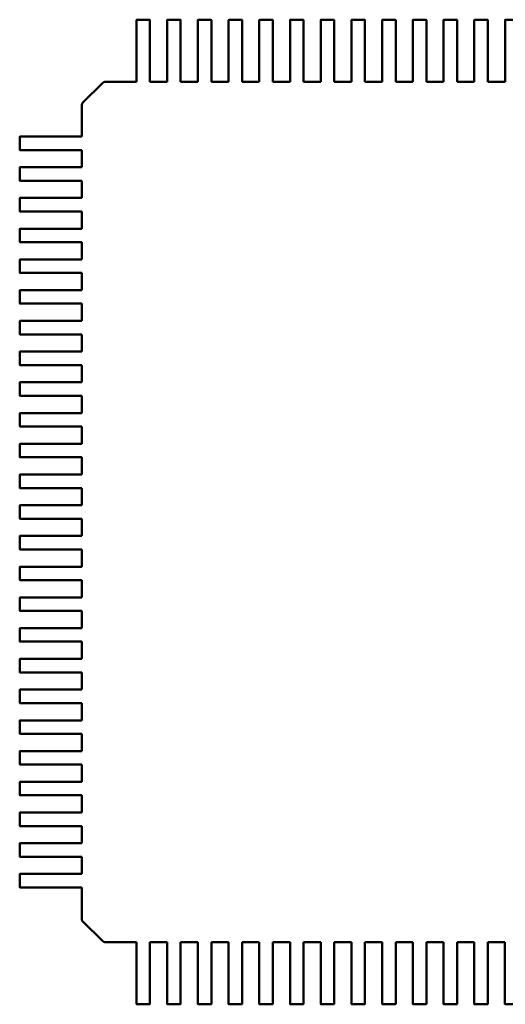
# Model space of a CAD drawing. Units: inches. Extents: x 3 to 140, y 2 to 109.
# Drawn here: x 34 to 34, y 45 to 45 of the extents above; entities that cross this region are included whole.
import ezdxf

# ---------------------------------------------------------------- set-up
doc = ezdxf.new("R2010")
doc.units = ezdxf.units.IN
doc.header["$LTSCALE"] = 6.5
doc.header["$MEASUREMENT"] = 0
doc.layers.add('Visible (ANSI)', color=7, linetype='Continuous', lineweight=50)

msp = doc.modelspace()

# ---------------------------------------------------------------- linework, layer by layer
at = {"layer": 'Visible (ANSI)'}
for p, q in [((34.0527, 45.45521), (34.0527, 45.47754)), ((34.05289, 45.47774), (34.06116, 45.47774)), ((34.06136, 45.47754), (34.06136, 45.45521)), ((34.07238, 45.45521), (34.07238, 45.47754)), ((34.07258, 45.47774), (34.08085, 45.47774)), ((34.08104, 45.47754), (34.08104, 45.45521)), ((34.09207, 45.45521), (34.09207, 45.47754)), ((34.09226, 45.47774), (34.10053, 45.47774)), ((34.10073, 45.47754), (34.10073, 45.45521)), ((34.11175, 45.45521), (34.11175, 45.47754)), ((34.11195, 45.47774), (34.12022, 45.47774)), ((34.12041, 45.47754), (34.12041, 45.45521)), ((34.13144, 45.45521), (34.13144, 45.47754)), ((34.13163, 45.47774), (34.1399, 45.47774)), ((34.1401, 45.47754), (34.1401, 45.45521)), ((34.15112, 45.45521), (34.15112, 45.47754)), ((34.15132, 45.47774), (34.15959, 45.47774)), ((34.15978, 45.47754), (34.15978, 45.45521)), ((34.17081, 45.45521), (34.17081, 45.47754)), ((34.171, 45.47774), (34.17927, 45.47774)), ((34.17947, 45.47754), (34.17947, 45.45521)), ((34.19049, 45.45521), (34.19049, 45.47754)), ((34.19069, 45.47774), (34.19896, 45.47774)), ((34.19915, 45.47754), (34.19915, 45.45521)), ((34.21018, 45.45521), (34.21018, 45.47754)), ((34.21037, 45.47774), (34.21864, 45.47774)), ((34.21884, 45.47754), (34.21884, 45.45521)), ((34.22986, 45.45521), (34.22986, 45.47754)), ((34.23006, 45.47774), (34.23833, 45.47774)), ((34.23852, 45.47754), (34.23852, 45.45521)), ((34.24955, 45.45521), (34.24955, 45.47754)), ((34.24974, 45.47774), (34.25801, 45.47774)), ((34.25821, 45.47754), (34.25821, 45.45521)), ((34.26923, 45.45521), (34.26923, 45.47754)), ((34.26943, 45.47774), (34.2777, 45.47774)), ((34.27789, 45.47754), (34.27789, 45.45521)), ((34.28892, 45.45521), (34.28892, 45.47754)), ((34.28911, 45.47774), (34.29738, 45.47774)), ((34.0527, 45.45294), (34.0527, 45.45521)), ((34.0527, 45.45267), (34.0527, 45.45294)), ((34.06136, 45.45521), (34.06136, 45.45294)), ((34.06136, 45.45294), (34.06136, 45.45267)), ((34.07238, 45.45294), (34.07238, 45.45521)), ((34.07238, 45.45267), (34.07238, 45.45294)), ((34.08104, 45.45521), (34.08104, 45.45294)), ((34.08104, 45.45294), (34.08104, 45.45267)), ((34.09207, 45.45294), (34.09207, 45.45521)), ((34.09207, 45.45267), (34.09207, 45.45294)), ((34.10073, 45.45521), (34.10073, 45.45294)), ((34.10073, 45.45294), (34.10073, 45.45267)), ((34.11175, 45.45294), (34.11175, 45.45521)), ((34.11175, 45.45267), (34.11175, 45.45294)), ((34.12041, 45.45521), (34.12041, 45.45294)), ((34.12041, 45.45294), (34.12041, 45.45267)), ((34.13144, 45.45294), (34.13144, 45.45521)), ((34.13144, 45.45267), (34.13144, 45.45294)), ((34.1401, 45.45521), (34.1401, 45.45294)), ((34.1401, 45.45294), (34.1401, 45.45267)), ((34.15112, 45.45294), (34.15112, 45.45521)), ((34.15112, 45.45267), (34.15112, 45.45294)), ((34.15978, 45.45521), (34.15978, 45.45294)), ((34.15978, 45.45294), (34.15978, 45.45267)), ((34.17081, 45.45294), (34.17081, 45.45521)), ((34.17081, 45.45267), (34.17081, 45.45294)), ((34.17947, 45.45521), (34.17947, 45.45294)), ((34.17947, 45.45294), (34.17947, 45.45267)), ((34.19049, 45.45294), (34.19049, 45.45521)), ((34.19049, 45.45267), (34.19049, 45.45294)), ((34.19915, 45.45521), (34.19915, 45.45294)), ((34.19915, 45.45294), (34.19915, 45.45267)), ((34.21018, 45.45294), (34.21018, 45.45521)), ((34.21018, 45.45267), (34.21018, 45.45294)), ((34.21884, 45.45521), (34.21884, 45.45294)), ((34.21884, 45.45294), (34.21884, 45.45267)), ((34.22986, 45.45294), (34.22986, 45.45521)), ((34.22986, 45.45267), (34.22986, 45.45294)), ((34.23852, 45.45521), (34.23852, 45.45294)), ((34.23852, 45.45294), (34.23852, 45.45267)), ((34.24955, 45.45294), (34.24955, 45.45521)), ((34.24955, 45.45267), (34.24955, 45.45294)), ((34.25821, 45.45521), (34.25821, 45.45294)), ((34.25821, 45.45294), (34.25821, 45.45267)), ((34.26923, 45.45294), (34.26923, 45.45521)), ((34.26923, 45.45267), (34.26923, 45.45294)), ((34.27789, 45.45521), (34.27789, 45.45294)), ((34.27789, 45.45294), (34.27789, 45.45267)), ((34.28892, 45.45294), (34.28892, 45.45521)), ((34.28892, 45.45267), (34.28892, 45.45294)), ((34.0527, 45.4437), (34.0527, 45.45267)), ((34.06136, 45.45267), (34.06136, 45.4437)), ((34.07238, 45.4437), (34.07238, 45.45267)), ((34.08104, 45.45267), (34.08104, 45.4437)), ((34.09207, 45.4437), (34.09207, 45.45267)), ((34.10073, 45.45267), (34.10073, 45.4437)), ((34.11175, 45.4437), (34.11175, 45.45267)), ((34.12041, 45.45267), (34.12041, 45.4437)), ((34.13144, 45.4437), (34.13144, 45.45267)), ((34.1401, 45.45267), (34.1401, 45.4437)), ((34.15112, 45.4437), (34.15112, 45.45267)), ((34.15978, 45.45267), (34.15978, 45.4437)), ((34.17081, 45.4437), (34.17081, 45.45267)), ((34.17947, 45.45267), (34.17947, 45.4437)), ((34.19049, 45.4437), (34.19049, 45.45267)), ((34.19915, 45.45267), (34.19915, 45.4437)), ((34.21018, 45.4437), (34.21018, 45.45267)), ((34.21884, 45.45267), (34.21884, 45.4437)), ((34.22986, 45.4437), (34.22986, 45.45267)), ((34.23852, 45.45267), (34.23852, 45.4437)), ((34.24955, 45.4437), (34.24955, 45.45267)), ((34.25821, 45.45267), (34.25821, 45.4437)), ((34.26923, 45.4437), (34.26923, 45.45267)), ((34.27789, 45.45267), (34.27789, 45.4437)), ((34.28892, 45.4437), (34.28892, 45.45267)), ((34.0527, 45.43795), (34.0527, 45.4437)), ((34.06136, 45.4437), (34.06136, 45.43795)), ((34.07238, 45.43795), (34.07238, 45.4437)), ((34.08104, 45.4437), (34.08104, 45.43795)), ((34.09207, 45.43795), (34.09207, 45.4437)), ((34.10073, 45.4437), (34.10073, 45.43795)), ((34.11175, 45.43795), (34.11175, 45.4437)), ((34.12041, 45.4437), (34.12041, 45.43795)), ((34.13144, 45.43795), (34.13144, 45.4437)), ((34.1401, 45.4437), (34.1401, 45.43795)), ((34.15112, 45.43795), (34.15112, 45.4437)), ((34.15978, 45.4437), (34.15978, 45.43795)), ((34.17081, 45.43795), (34.17081, 45.4437)), ((34.17947, 45.4437), (34.17947, 45.43795)), ((34.19049, 45.43795), (34.19049, 45.4437)), ((34.19915, 45.4437), (34.19915, 45.43795)), ((34.21018, 45.43795), (34.21018, 45.4437)), ((34.21884, 45.4437), (34.21884, 45.43795)), ((34.22986, 45.43795), (34.22986, 45.4437)), ((34.23852, 45.4437), (34.23852, 45.43795)), ((34.24955, 45.43795), (34.24955, 45.4437)), ((34.25821, 45.4437), (34.25821, 45.43795)), ((34.26923, 45.43795), (34.26923, 45.4437)), ((34.27789, 45.4437), (34.27789, 45.43795)), ((34.28892, 45.43795), (34.28892, 45.4437)), ((34.01823, 45.42455), (34.03106, 45.43737)), ((34.03245, 45.43795), (34.03251, 45.43795)), ((34.03251, 45.43795), (34.0527, 45.43795)), ((34.06136, 45.43795), (34.07238, 45.43795)), ((34.08104, 45.43795), (34.09207, 45.43795)), ((34.10073, 45.43795), (34.11175, 45.43795)), ((34.12041, 45.43795), (34.13144, 45.43795)), ((34.1401, 45.43795), (34.15112, 45.43795)), ((34.15978, 45.43795), (34.17081, 45.43795)), ((34.17947, 45.43795), (34.19049, 45.43795)), ((34.19915, 45.43795), (34.21018, 45.43795)), ((34.21884, 45.43795), (34.22986, 45.43795)), ((34.23852, 45.43795), (34.24955, 45.43795)), ((34.25821, 45.43795), (34.26923, 45.43795)), ((34.27789, 45.43795), (34.28892, 45.43795)), ((34.01766, 45.42314), (34.01766, 45.42316)), ((34.01766, 45.40291), (34.01766, 45.42314)), ((33.97787, 45.39444), (33.97787, 45.40271)), ((33.97806, 45.40291), (34.00039, 45.40291)), ((34.00039, 45.40291), (34.00266, 45.40291)), ((34.00266, 45.40291), (34.00293, 45.40291)), ((34.00293, 45.40291), (34.0119, 45.40291)), ((34.0119, 45.40291), (34.01766, 45.40291)), ((34.00039, 45.39425), (33.97806, 45.39425)), ((34.00266, 45.39425), (34.00039, 45.39425)), ((34.00293, 45.39425), (34.00266, 45.39425)), ((34.0119, 45.39425), (34.00293, 45.39425)), ((34.01766, 45.39425), (34.0119, 45.39425)), ((34.01766, 45.38322), (34.01766, 45.39425)), ((33.97787, 45.37476), (33.97787, 45.38303)), ((33.97806, 45.38322), (34.00039, 45.38322)), ((34.00039, 45.38322), (34.00266, 45.38322)), ((34.00266, 45.38322), (34.00293, 45.38322)), ((34.00293, 45.38322), (34.0119, 45.38322)), ((34.0119, 45.38322), (34.01766, 45.38322)), ((34.00039, 45.37456), (33.97806, 45.37456)), ((34.00266, 45.37456), (34.00039, 45.37456)), ((34.00293, 45.37456), (34.00266, 45.37456)), ((34.0119, 45.37456), (34.00293, 45.37456)), ((34.01766, 45.37456), (34.0119, 45.37456)), ((34.01766, 45.36354), (34.01766, 45.37456)), ((33.97787, 45.35507), (33.97787, 45.36334)), ((33.97806, 45.36354), (34.00039, 45.36354)), ((34.00039, 45.36354), (34.00266, 45.36354)), ((34.00266, 45.36354), (34.00293, 45.36354)), ((34.00293, 45.36354), (34.0119, 45.36354)), ((34.0119, 45.36354), (34.01766, 45.36354)), ((34.00039, 45.35488), (33.97806, 45.35488)), ((34.00266, 45.35488), (34.00039, 45.35488)), ((34.00293, 45.35488), (34.00266, 45.35488)), ((34.0119, 45.35488), (34.00293, 45.35488)), ((34.01766, 45.35488), (34.0119, 45.35488)), ((34.01766, 45.34385), (34.01766, 45.35488)), ((33.97787, 45.33539), (33.97787, 45.34366)), ((33.97806, 45.34385), (34.00039, 45.34385)), ((34.00039, 45.34385), (34.00266, 45.34385)), ((34.00266, 45.34385), (34.00293, 45.34385)), ((34.00293, 45.34385), (34.0119, 45.34385)), ((34.0119, 45.34385), (34.01766, 45.34385)), ((34.00039, 45.33519), (33.97806, 45.33519)), ((34.00266, 45.33519), (34.00039, 45.33519)), ((34.00293, 45.33519), (34.00266, 45.33519)), ((34.0119, 45.33519), (34.00293, 45.33519)), ((34.01766, 45.33519), (34.0119, 45.33519)), ((34.01766, 45.32417), (34.01766, 45.33519)), ((33.97787, 45.3157), (33.97787, 45.32397)), ((33.97806, 45.32417), (34.00039, 45.32417)), ((34.00039, 45.32417), (34.00266, 45.32417)), ((34.00266, 45.32417), (34.00293, 45.32417)), ((34.00293, 45.32417), (34.0119, 45.32417)), ((34.0119, 45.32417), (34.01766, 45.32417)), ((34.00039, 45.31551), (33.97806, 45.31551)), ((34.00266, 45.31551), (34.00039, 45.31551)), ((34.00293, 45.31551), (34.00266, 45.31551)), ((34.0119, 45.31551), (34.00293, 45.31551)), ((34.01766, 45.31551), (34.0119, 45.31551)), ((34.01766, 45.30448), (34.01766, 45.31551)), ((33.97787, 45.29602), (33.97787, 45.30429)), ((33.97806, 45.30448), (34.00039, 45.30448)), ((34.00039, 45.30448), (34.00266, 45.30448)), ((34.00266, 45.30448), (34.00293, 45.30448)), ((34.00293, 45.30448), (34.0119, 45.30448)), ((34.0119, 45.30448), (34.01766, 45.30448)), ((34.00039, 45.29582), (33.97806, 45.29582)), ((34.00266, 45.29582), (34.00039, 45.29582)), ((34.00293, 45.29582), (34.00266, 45.29582)), ((34.0119, 45.29582), (34.00293, 45.29582)), ((34.01766, 45.29582), (34.0119, 45.29582)), ((34.01766, 45.2848), (34.01766, 45.29582)), ((33.97787, 45.27633), (33.97787, 45.2846)), ((33.97806, 45.2848), (34.00039, 45.2848)), ((34.00039, 45.2848), (34.00266, 45.2848)), ((34.00266, 45.2848), (34.00293, 45.2848)), ((34.00293, 45.2848), (34.0119, 45.2848)), ((34.0119, 45.2848), (34.01766, 45.2848)), ((34.00039, 45.27614), (33.97806, 45.27614)), ((34.00266, 45.27614), (34.00039, 45.27614)), ((34.00293, 45.27614), (34.00266, 45.27614)), ((34.0119, 45.27614), (34.00293, 45.27614)), ((34.01766, 45.27614), (34.0119, 45.27614)), ((34.01766, 45.26511), (34.01766, 45.27614)), ((33.97787, 45.25665), (33.97787, 45.26492)), ((33.97806, 45.26511), (34.00039, 45.26511)), ((34.00039, 45.26511), (34.00266, 45.26511)), ((34.00266, 45.26511), (34.00293, 45.26511)), ((34.00293, 45.26511), (34.0119, 45.26511)), ((34.0119, 45.26511), (34.01766, 45.26511)), ((34.00039, 45.25645), (33.97806, 45.25645)), ((34.00266, 45.25645), (34.00039, 45.25645)), ((34.00293, 45.25645), (34.00266, 45.25645)), ((34.0119, 45.25645), (34.00293, 45.25645)), ((34.01766, 45.25645), (34.0119, 45.25645)), ((34.01766, 45.24543), (34.01766, 45.25645)), ((33.97787, 45.23696), (33.97787, 45.24523)), ((33.97806, 45.24543), (34.00039, 45.24543)), ((34.00039, 45.24543), (34.00266, 45.24543)), ((34.00266, 45.24543), (34.00293, 45.24543)), ((34.00293, 45.24543), (34.0119, 45.24543)), ((34.0119, 45.24543), (34.01766, 45.24543)), ((34.00039, 45.23677), (33.97806, 45.23677)), ((34.00266, 45.23677), (34.00039, 45.23677)), ((34.00293, 45.23677), (34.00266, 45.23677)), ((34.0119, 45.23677), (34.00293, 45.23677)), ((34.01766, 45.23677), (34.0119, 45.23677)), ((34.01766, 45.22574), (34.01766, 45.23677)), ((33.97787, 45.21728), (33.97787, 45.22555)), ((33.97806, 45.22574), (34.00039, 45.22574)), ((34.00039, 45.22574), (34.00266, 45.22574)), ((34.00266, 45.22574), (34.00293, 45.22574)), ((34.00293, 45.22574), (34.0119, 45.22574)), ((34.0119, 45.22574), (34.01766, 45.22574)), ((34.00039, 45.21708), (33.97806, 45.21708)), ((34.00266, 45.21708), (34.00039, 45.21708)), ((34.00293, 45.21708), (34.00266, 45.21708)), ((34.0119, 45.21708), (34.00293, 45.21708)), ((34.01766, 45.21708), (34.0119, 45.21708)), ((34.01766, 45.20606), (34.01766, 45.21708)), ((33.97786, 45.19759), (33.97786, 45.20586)), ((33.97806, 45.20606), (34.00039, 45.20606)), ((34.00039, 45.20606), (34.00266, 45.20606)), ((34.00266, 45.20606), (34.00293, 45.20606)), ((34.00293, 45.20606), (34.0119, 45.20606)), ((34.0119, 45.20606), (34.01766, 45.20606)), ((34.00039, 45.1974), (33.97806, 45.1974)), ((34.00266, 45.1974), (34.00039, 45.1974)), ((34.00293, 45.1974), (34.00266, 45.1974)), ((34.0119, 45.1974), (34.00293, 45.1974)), ((34.01766, 45.1974), (34.0119, 45.1974)), ((34.01766, 45.18637), (34.01766, 45.1974)), ((33.97786, 45.17791), (33.97786, 45.18618)), ((33.97806, 45.18637), (34.00039, 45.18637)), ((34.00039, 45.18637), (34.00266, 45.18637)), ((34.00266, 45.18637), (34.00293, 45.18637)), ((34.00293, 45.18637), (34.0119, 45.18637)), ((34.0119, 45.18637), (34.01766, 45.18637)), ((34.00039, 45.17771), (33.97806, 45.17771)), ((34.00266, 45.17771), (34.00039, 45.17771)), ((34.00293, 45.17771), (34.00266, 45.17771)), ((34.0119, 45.17771), (34.00293, 45.17771)), ((34.01766, 45.17771), (34.0119, 45.17771)), ((34.01766, 45.16669), (34.01766, 45.17771)), ((33.97786, 45.15822), (33.97786, 45.16649)), ((33.97806, 45.16669), (34.00039, 45.16669)), ((34.00039, 45.16669), (34.00266, 45.16669)), ((34.00266, 45.16669), (34.00293, 45.16669)), ((34.00293, 45.16669), (34.0119, 45.16669)), ((34.0119, 45.16669), (34.01766, 45.16669)), ((34.00039, 45.15803), (33.97806, 45.15803)), ((34.00266, 45.15803), (34.00039, 45.15803)), ((34.00293, 45.15803), (34.00266, 45.15803)), ((34.0119, 45.15803), (34.00293, 45.15803)), ((34.01766, 45.15803), (34.0119, 45.15803)), ((34.01766, 45.147), (34.01766, 45.15803)), ((33.97786, 45.13854), (33.97786, 45.14681)), ((33.97806, 45.147), (34.00039, 45.147)), ((34.00039, 45.147), (34.00266, 45.147)), ((34.00266, 45.147), (34.00293, 45.147)), ((34.00293, 45.147), (34.0119, 45.147)), ((34.0119, 45.147), (34.01766, 45.147)), ((34.00039, 45.13834), (33.97806, 45.13834)), ((34.00266, 45.13834), (34.00039, 45.13834)), ((34.00293, 45.13834), (34.00266, 45.13834)), ((34.0119, 45.13834), (34.00293, 45.13834)), ((34.01766, 45.13834), (34.0119, 45.13834)), ((34.01766, 45.12732), (34.01766, 45.13834)), ((33.97786, 45.11885), (33.97786, 45.12712)), ((33.97806, 45.12732), (34.00039, 45.12732)), ((34.00039, 45.12732), (34.00266, 45.12732)), ((34.00266, 45.12732), (34.00293, 45.12732)), ((34.00293, 45.12732), (34.0119, 45.12732)), ((34.0119, 45.12732), (34.01766, 45.12732)), ((34.00039, 45.11866), (33.97806, 45.11866)), ((34.00266, 45.11866), (34.00039, 45.11866)), ((34.00293, 45.11866), (34.00266, 45.11866)), ((34.0119, 45.11866), (34.00293, 45.11866)), ((34.01766, 45.11866), (34.0119, 45.11866)), ((34.01766, 45.10763), (34.01766, 45.11866)), ((33.97786, 45.09917), (33.97786, 45.10744)), ((33.97806, 45.10763), (34.00039, 45.10763)), ((34.00039, 45.10763), (34.00266, 45.10763)), ((34.00266, 45.10763), (34.00293, 45.10763)), ((34.00293, 45.10763), (34.0119, 45.10763)), ((34.0119, 45.10763), (34.01766, 45.10763)), ((34.00039, 45.09897), (33.97806, 45.09897)), ((34.00266, 45.09897), (34.00039, 45.09897)), ((34.00293, 45.09897), (34.00266, 45.09897)), ((34.0119, 45.09897), (34.00293, 45.09897)), ((34.01766, 45.09897), (34.0119, 45.09897)), ((34.01766, 45.08795), (34.01766, 45.09897)), ((33.97786, 45.07948), (33.97786, 45.08775)), ((33.97806, 45.08795), (34.00039, 45.08795)), ((34.00039, 45.08795), (34.00266, 45.08795)), ((34.00266, 45.08795), (34.00293, 45.08795)), ((34.00293, 45.08795), (34.0119, 45.08795)), ((34.0119, 45.08795), (34.01766, 45.08795)), ((34.00039, 45.07929), (33.97806, 45.07929)), ((34.00266, 45.07929), (34.00039, 45.07929)), ((34.00293, 45.07929), (34.00266, 45.07929)), ((34.0119, 45.07929), (34.00293, 45.07929)), ((34.01766, 45.07929), (34.0119, 45.07929)), ((34.01766, 45.06826), (34.01766, 45.07929)), ((33.97806, 45.06826), (34.00039, 45.06826)), ((34.00039, 45.06826), (34.00266, 45.06826)), ((34.00266, 45.06826), (34.00293, 45.06826)), ((34.00293, 45.06826), (34.0119, 45.06826)), ((34.0119, 45.06826), (34.01766, 45.06826)), ((33.97786, 45.0598), (33.97786, 45.06807)), ((34.00039, 45.0596), (33.97806, 45.0596)), ((34.00266, 45.0596), (34.00039, 45.0596)), ((34.00293, 45.0596), (34.00266, 45.0596)), ((34.0119, 45.0596), (34.00293, 45.0596)), ((34.01766, 45.0596), (34.0119, 45.0596)), ((34.01766, 45.04858), (34.01766, 45.0596)), ((33.97786, 45.04011), (33.97786, 45.04838)), ((33.97806, 45.04858), (34.00039, 45.04858)), ((34.00039, 45.04858), (34.00266, 45.04858)), ((34.00266, 45.04858), (34.00293, 45.04858)), ((34.00293, 45.04858), (34.0119, 45.04858)), ((34.0119, 45.04858), (34.01766, 45.04858)), ((34.00039, 45.03992), (33.97806, 45.03992)), ((34.00266, 45.03992), (34.00039, 45.03992)), ((34.00293, 45.03992), (34.00266, 45.03992)), ((34.0119, 45.03992), (34.00293, 45.03992)), ((34.01766, 45.03992), (34.0119, 45.03992)), ((34.01766, 45.02889), (34.01766, 45.03992)), ((33.97786, 45.02043), (33.97786, 45.0287)), ((33.97806, 45.02889), (34.00039, 45.02889)), ((34.00039, 45.02889), (34.00266, 45.02889)), ((34.00266, 45.02889), (34.00293, 45.02889)), ((34.00293, 45.02889), (34.0119, 45.02889)), ((34.0119, 45.02889), (34.01766, 45.02889)), ((34.00039, 45.02023), (33.97806, 45.02023)), ((34.00266, 45.02023), (34.00039, 45.02023)), ((34.00293, 45.02023), (34.00266, 45.02023)), ((34.0119, 45.02023), (34.00293, 45.02023)), ((34.01766, 45.02023), (34.0119, 45.02023)), ((34.01765, 45.00921), (34.01766, 45.02023)), ((33.97786, 45.00074), (33.97786, 45.00901)), ((33.97806, 45.00921), (34.00039, 45.00921)), ((34.00039, 45.00921), (34.00266, 45.00921)), ((34.00266, 45.00921), (34.00293, 45.00921)), ((34.00293, 45.00921), (34.0119, 45.00921)), ((34.0119, 45.00921), (34.01766, 45.00921)), ((34.00039, 45.00055), (33.97806, 45.00055)), ((34.00266, 45.00055), (34.00039, 45.00055)), ((34.00293, 45.00055), (34.00266, 45.00055)), ((34.0119, 45.00055), (34.00293, 45.00055)), ((34.01766, 45.00055), (34.0119, 45.00055)), ((34.01765, 44.98952), (34.01765, 45.00055)), ((33.97786, 44.98106), (33.97786, 44.98933)), ((33.97806, 44.98952), (34.00039, 44.98952)), ((34.00039, 44.98952), (34.00266, 44.98952)), ((34.00266, 44.98952), (34.00293, 44.98952)), ((34.00293, 44.98952), (34.0119, 44.98952)), ((34.0119, 44.98952), (34.01766, 44.98952)), ((34.00039, 44.98086), (33.97806, 44.98086)), ((34.00266, 44.98086), (34.00039, 44.98086)), ((34.00293, 44.98086), (34.00266, 44.98086)), ((34.0119, 44.98086), (34.00293, 44.98086)), ((34.01766, 44.98086), (34.0119, 44.98086)), ((34.01765, 44.96984), (34.01765, 44.98086)), ((33.97786, 44.96137), (33.97786, 44.96964)), ((33.97806, 44.96984), (34.00039, 44.96984)), ((34.00039, 44.96984), (34.00266, 44.96984)), ((34.00266, 44.96984), (34.00293, 44.96984)), ((34.00293, 44.96984), (34.0119, 44.96984)), ((34.0119, 44.96984), (34.01766, 44.96984)), ((34.00039, 44.96118), (33.97806, 44.96118)), ((34.00266, 44.96118), (34.00039, 44.96118)), ((34.00293, 44.96118), (34.00266, 44.96118)), ((34.0119, 44.96118), (34.00293, 44.96118)), ((34.01766, 44.96118), (34.0119, 44.96118)), ((34.01765, 44.95015), (34.01765, 44.96118)), ((33.97786, 44.94169), (33.97786, 44.94996)), ((33.97806, 44.95015), (34.00039, 44.95015)), ((34.00039, 44.95015), (34.00266, 44.95015)), ((34.00266, 44.95015), (34.00293, 44.95015)), ((34.00293, 44.95015), (34.0119, 44.95015)), ((34.0119, 44.95015), (34.01766, 44.95015)), ((34.00039, 44.94149), (33.97806, 44.94149)), ((34.00266, 44.94149), (34.00039, 44.94149)), ((34.00293, 44.94149), (34.00266, 44.94149)), ((34.0119, 44.94149), (34.00293, 44.94149)), ((34.01766, 44.94149), (34.0119, 44.94149)), ((34.01765, 44.93047), (34.01765, 44.94149)), ((33.97786, 44.922), (33.97786, 44.93027)), ((33.97806, 44.93047), (34.00039, 44.93047)), ((34.00039, 44.93047), (34.00266, 44.93047)), ((34.00266, 44.93047), (34.00293, 44.93047)), ((34.00293, 44.93047), (34.0119, 44.93047)), ((34.0119, 44.93047), (34.01766, 44.93047)), ((34.00039, 44.92181), (33.97806, 44.92181)), ((34.00266, 44.92181), (34.00039, 44.92181)), ((34.00293, 44.92181), (34.00266, 44.92181)), ((34.0119, 44.92181), (34.00293, 44.92181)), ((34.01766, 44.92181), (34.0119, 44.92181)), ((34.01765, 44.90158), (34.01765, 44.92181)), ((34.01765, 44.90156), (34.01765, 44.90158)), ((34.03105, 44.88734), (34.01823, 44.90017)), ((34.03251, 44.88677), (34.03245, 44.88677)), ((34.05269, 44.88677), (34.03251, 44.88677)), ((34.05269, 44.88101), (34.05269, 44.88677)), ((34.06136, 44.88677), (34.06136, 44.88101)), ((34.07238, 44.88677), (34.06136, 44.88677)), ((34.07238, 44.88101), (34.07238, 44.88677)), ((34.08104, 44.88677), (34.08104, 44.88101)), ((34.09206, 44.88677), (34.08104, 44.88677)), ((34.09206, 44.88101), (34.09206, 44.88677)), ((34.10073, 44.88677), (34.10073, 44.88101)), ((34.11175, 44.88677), (34.10073, 44.88677)), ((34.11175, 44.88101), (34.11175, 44.88677)), ((34.12041, 44.88677), (34.12041, 44.88101)), ((34.13143, 44.88677), (34.12041, 44.88677)), ((34.13143, 44.88101), (34.13143, 44.88677)), ((34.1401, 44.88677), (34.1401, 44.88101)), ((34.15112, 44.88677), (34.1401, 44.88677)), ((34.15112, 44.88101), (34.15112, 44.88677)), ((34.15978, 44.88677), (34.15978, 44.88101)), ((34.1708, 44.88677), (34.15978, 44.88677)), ((34.1708, 44.88101), (34.1708, 44.88677)), ((34.17947, 44.88677), (34.17947, 44.88101)), ((34.19049, 44.88677), (34.17947, 44.88677)), ((34.19049, 44.88101), (34.19049, 44.88677)), ((34.19915, 44.88677), (34.19915, 44.88101)), ((34.21017, 44.88676), (34.19915, 44.88677)), ((34.21017, 44.88101), (34.21017, 44.88676)), ((34.21884, 44.88676), (34.21884, 44.88101)), ((34.22986, 44.88676), (34.21884, 44.88676)), ((34.22986, 44.88101), (34.22986, 44.88676)), ((34.23852, 44.88676), (34.23852, 44.88101)), ((34.24954, 44.88676), (34.23852, 44.88676)), ((34.24954, 44.88101), (34.24954, 44.88676)), ((34.25821, 44.88676), (34.25821, 44.88101)), ((34.26923, 44.88676), (34.25821, 44.88676)), ((34.26923, 44.88101), (34.26923, 44.88676)), ((34.27789, 44.88676), (34.27789, 44.88101)), ((34.28891, 44.88676), (34.27789, 44.88676)), ((34.28891, 44.88101), (34.28891, 44.88676)), ((34.05269, 44.87204), (34.05269, 44.88101)), ((34.06136, 44.88101), (34.06136, 44.87204)), ((34.07238, 44.87204), (34.07238, 44.88101)), ((34.08104, 44.88101), (34.08104, 44.87204)), ((34.09206, 44.87204), (34.09206, 44.88101)), ((34.10073, 44.88101), (34.10073, 44.87204)), ((34.11175, 44.87204), (34.11175, 44.88101)), ((34.12041, 44.88101), (34.12041, 44.87204)), ((34.13143, 44.87204), (34.13143, 44.88101)), ((34.1401, 44.88101), (34.1401, 44.87204)), ((34.15112, 44.87204), (34.15112, 44.88101)), ((34.15978, 44.88101), (34.15978, 44.87204)), ((34.1708, 44.87204), (34.1708, 44.88101)), ((34.17947, 44.88101), (34.17947, 44.87204)), ((34.19049, 44.87204), (34.19049, 44.88101)), ((34.19915, 44.88101), (34.19915, 44.87204)), ((34.21017, 44.87204), (34.21017, 44.88101)), ((34.21884, 44.88101), (34.21884, 44.87204)), ((34.22986, 44.87204), (34.22986, 44.88101)), ((34.23852, 44.88101), (34.23852, 44.87204)), ((34.24954, 44.87204), (34.24954, 44.88101)), ((34.25821, 44.88101), (34.25821, 44.87204)), ((34.26923, 44.87204), (34.26923, 44.88101)), ((34.27789, 44.88101), (34.27789, 44.87204)), ((34.28891, 44.87204), (34.28891, 44.88101)), ((34.05269, 44.87177), (34.05269, 44.87204)), ((34.05269, 44.8695), (34.05269, 44.87177)), ((34.05269, 44.84717), (34.05269, 44.8695)), ((34.06136, 44.87204), (34.06136, 44.87177)), ((34.06136, 44.87177), (34.06136, 44.8695)), ((34.06136, 44.8695), (34.06136, 44.84717)), ((34.07238, 44.87177), (34.07238, 44.87204)), ((34.07238, 44.8695), (34.07238, 44.87177)), ((34.07238, 44.84717), (34.07238, 44.8695)), ((34.08104, 44.87204), (34.08104, 44.87177)), ((34.08104, 44.87177), (34.08104, 44.8695)), ((34.08104, 44.8695), (34.08104, 44.84717)), ((34.09206, 44.87177), (34.09206, 44.87204)), ((34.09206, 44.8695), (34.09206, 44.87177)), ((34.09206, 44.84717), (34.09206, 44.8695)), ((34.10073, 44.87204), (34.10073, 44.87177)), ((34.10073, 44.87177), (34.10073, 44.8695)), ((34.10073, 44.8695), (34.10073, 44.84717)), ((34.11175, 44.87177), (34.11175, 44.87204)), ((34.11175, 44.8695), (34.11175, 44.87177)), ((34.11175, 44.84717), (34.11175, 44.8695)), ((34.12041, 44.87204), (34.12041, 44.87177)), ((34.12041, 44.87177), (34.12041, 44.8695)), ((34.12041, 44.8695), (34.12041, 44.84717)), ((34.13143, 44.87177), (34.13143, 44.87204)), ((34.13143, 44.8695), (34.13143, 44.87177)), ((34.13143, 44.84717), (34.13143, 44.8695)), ((34.1401, 44.87204), (34.1401, 44.87177)), ((34.1401, 44.87177), (34.1401, 44.8695)), ((34.1401, 44.8695), (34.1401, 44.84717)), ((34.15112, 44.87177), (34.15112, 44.87204)), ((34.15112, 44.8695), (34.15112, 44.87177)), ((34.15112, 44.84717), (34.15112, 44.8695)), ((34.15978, 44.87204), (34.15978, 44.87177)), ((34.15978, 44.87177), (34.15978, 44.8695)), ((34.15978, 44.8695), (34.15978, 44.84717)), ((34.1708, 44.87177), (34.1708, 44.87204)), ((34.1708, 44.8695), (34.1708, 44.87177)), ((34.1708, 44.84717), (34.1708, 44.8695)), ((34.17947, 44.87204), (34.17947, 44.87177)), ((34.17947, 44.87177), (34.17947, 44.8695)), ((34.17947, 44.8695), (34.17947, 44.84717)), ((34.19049, 44.87177), (34.19049, 44.87204)), ((34.19049, 44.8695), (34.19049, 44.87177)), ((34.19049, 44.84717), (34.19049, 44.8695)), ((34.19915, 44.87204), (34.19915, 44.87177)), ((34.19915, 44.87177), (34.19915, 44.8695)), ((34.19915, 44.8695), (34.19915, 44.84717)), ((34.21017, 44.87177), (34.21017, 44.87204)), ((34.21017, 44.8695), (34.21017, 44.87177)), ((34.21017, 44.84717), (34.21017, 44.8695)), ((34.21884, 44.87204), (34.21884, 44.87177)), ((34.21884, 44.87177), (34.21884, 44.8695)), ((34.21884, 44.8695), (34.21884, 44.84717)), ((34.22986, 44.87177), (34.22986, 44.87204)), ((34.22986, 44.8695), (34.22986, 44.87177)), ((34.22986, 44.84717), (34.22986, 44.8695)), ((34.23852, 44.87204), (34.23852, 44.87177)), ((34.23852, 44.87177), (34.23852, 44.8695)), ((34.23852, 44.8695), (34.23852, 44.84717)), ((34.24954, 44.87177), (34.24954, 44.87204)), ((34.24954, 44.8695), (34.24954, 44.87177)), ((34.24954, 44.84717), (34.24954, 44.8695)), ((34.25821, 44.87204), (34.25821, 44.87177)), ((34.25821, 44.87177), (34.25821, 44.8695)), ((34.25821, 44.8695), (34.25821, 44.84717)), ((34.26923, 44.87177), (34.26923, 44.87204)), ((34.26923, 44.8695), (34.26923, 44.87177)), ((34.26923, 44.84717), (34.26923, 44.8695)), ((34.27789, 44.87204), (34.27789, 44.87177)), ((34.27789, 44.87177), (34.27789, 44.8695)), ((34.27789, 44.8695), (34.27789, 44.84717)), ((34.28891, 44.87177), (34.28891, 44.87204)), ((34.28891, 44.8695), (34.28891, 44.87177)), ((34.28891, 44.84717), (34.28891, 44.8695)), ((34.06116, 44.84697), (34.05289, 44.84697)), ((34.08084, 44.84697), (34.07258, 44.84697)), ((34.10053, 44.84697), (34.09226, 44.84697)), ((34.12021, 44.84697), (34.11195, 44.84697)), ((34.1399, 44.84697), (34.13163, 44.84697)), ((34.15958, 44.84697), (34.15132, 44.84697)), ((34.17927, 44.84697), (34.171, 44.84697)), ((34.19895, 44.84697), (34.19069, 44.84697)), ((34.21864, 44.84697), (34.21037, 44.84697)), ((34.23832, 44.84697), (34.23006, 44.84697)), ((34.25801, 44.84697), (34.24974, 44.84697)), ((34.27769, 44.84697), (34.26943, 44.84697)), ((34.29738, 44.84697), (34.28911, 44.84697))]:
    msp.add_line(p, q, dxfattribs=at)
for centre, radius, start, end in [((34.05289, 45.47754), 0.000197, 89.99968, 179.99965), ((34.06116, 45.47754), 0.000197, 359.99968, 89.99968), ((34.07258, 45.47754), 0.000197, 89.99968, 179.99965), ((34.08085, 45.47754), 0.000197, 359.99968, 89.99968), ((34.09226, 45.47754), 0.000197, 89.99968, 179.99965), ((34.10053, 45.47754), 0.000197, 359.99968, 89.99968), ((34.11195, 45.47754), 0.000197, 89.99968, 179.99965), ((34.12022, 45.47754), 0.000197, 359.99968, 89.99968), ((34.13163, 45.47754), 0.000197, 89.99968, 179.99965), ((34.1399, 45.47754), 0.000197, 359.99968, 89.99968), ((34.15132, 45.47754), 0.000197, 89.99968, 179.99965), ((34.15959, 45.47754), 0.000197, 359.99968, 89.99968), ((34.171, 45.47754), 0.000197, 89.99968, 179.99965), ((34.17927, 45.47754), 0.000197, 359.99968, 89.99968), ((34.19069, 45.47754), 0.000197, 89.99968, 179.99965), ((34.19896, 45.47754), 0.000197, 359.99968, 89.99968), ((34.21037, 45.47754), 0.000197, 89.99968, 179.99965), ((34.21864, 45.47754), 0.000197, 359.99968, 89.99968), ((34.23006, 45.47754), 0.000197, 89.99968, 179.99965), ((34.23833, 45.47754), 0.000197, 359.99968, 89.99968), ((34.24974, 45.47754), 0.000197, 89.99968, 179.99965), ((34.25801, 45.47754), 0.000197, 359.99968, 89.99968), ((34.26943, 45.47754), 0.000197, 89.99968, 179.99965), ((34.2777, 45.47754), 0.000197, 359.99968, 89.99968), ((34.28911, 45.47754), 0.000197, 89.99968, 179.99965), ((34.03245, 45.43598), 0.00197, 89.99968, 134.99968), ((34.01963, 45.42316), 0.00197, 134.99968, 179.99968), ((33.97806, 45.40271), 0.000197, 89.99968, 179.99968), ((33.97806, 45.39444), 0.000197, 179.99968, 269.99965), ((33.97806, 45.38303), 0.000197, 89.99968, 179.99968), ((33.97806, 45.37476), 0.000197, 179.99968, 269.99965), ((33.97806, 45.36334), 0.000197, 89.99968, 179.99968), ((33.97806, 45.35507), 0.000197, 179.99968, 269.99965), ((33.97806, 45.34366), 0.000197, 89.99968, 179.99968), ((33.97806, 45.33539), 0.000197, 179.99968, 269.99965), ((33.97806, 45.32397), 0.000197, 89.99968, 179.99968), ((33.97806, 45.3157), 0.000197, 179.99968, 269.99965), ((33.97806, 45.30429), 0.000197, 89.99968, 179.99968), ((33.97806, 45.29602), 0.000197, 179.99968, 269.99965), ((33.97806, 45.2846), 0.000197, 89.99968, 179.99968), ((33.97806, 45.27633), 0.000197, 179.99968, 269.99965), ((33.97806, 45.26492), 0.000197, 89.99968, 179.99968), ((33.97806, 45.25665), 0.000197, 179.99968, 269.99965), ((33.97806, 45.24523), 0.000197, 89.99968, 179.99968), ((33.97806, 45.23696), 0.000197, 179.99968, 269.99965), ((33.97806, 45.22555), 0.000197, 89.99968, 179.99968), ((33.97806, 45.21728), 0.000197, 179.99968, 269.99965), ((33.97806, 45.20586), 0.000197, 89.99968, 179.99968), ((33.97806, 45.19759), 0.000197, 179.99968, 269.99965), ((33.97806, 45.18618), 0.000197, 89.99968, 179.99968), ((33.97806, 45.17791), 0.000197, 179.99968, 269.99965), ((33.97806, 45.16649), 0.000197, 89.99968, 179.99968), ((33.97806, 45.15822), 0.000197, 179.99968, 269.99965), ((33.97806, 45.14681), 0.000197, 89.99968, 179.99968), ((33.97806, 45.13854), 0.000197, 179.99968, 269.99965), ((33.97806, 45.12712), 0.000197, 89.99968, 179.99968), ((33.97806, 45.11885), 0.000197, 179.99968, 269.99965), ((33.97806, 45.10744), 0.000197, 89.99968, 179.99968), ((33.97806, 45.09917), 0.000197, 179.99968, 269.99965), ((33.97806, 45.08775), 0.000197, 89.99968, 179.99968), ((33.97806, 45.07948), 0.000197, 179.99968, 269.99965), ((33.97806, 45.06807), 0.000197, 89.99968, 179.99968), ((33.97806, 45.0598), 0.000197, 179.99968, 269.99965), ((33.97806, 45.04838), 0.000197, 89.99968, 179.99968), ((33.97806, 45.04011), 0.000197, 179.99968, 269.99965), ((33.97806, 45.0287), 0.000197, 89.99968, 179.99968), ((33.97806, 45.02043), 0.000197, 179.99968, 269.99965), ((33.97806, 45.00901), 0.000197, 89.99968, 179.99968), ((33.97806, 45.00074), 0.000197, 179.99968, 269.99965), ((33.97806, 44.98933), 0.000197, 89.99968, 179.99968), ((33.97806, 44.98106), 0.000197, 179.99968, 269.99965), ((33.97806, 44.96964), 0.000197, 89.99968, 179.99968), ((33.97806, 44.96137), 0.000197, 179.99968, 269.99965), ((33.97806, 44.94996), 0.000197, 89.99968, 179.99968), ((33.97806, 44.94169), 0.000197, 179.99968, 269.99965), ((33.97806, 44.93027), 0.000197, 89.99968, 179.99968), ((33.97806, 44.922), 0.000197, 179.99968, 269.99965), ((34.01962, 44.90156), 0.00197, 179.99968, 224.99968), ((34.03245, 44.88873), 0.00197, 224.99968, 269.99968), ((34.05289, 44.84717), 0.000197, 179.99968, 269.99968), ((34.06116, 44.84717), 0.000197, 269.99968, 359.99965), ((34.07258, 44.84717), 0.000197, 179.99968, 269.99968), ((34.08084, 44.84717), 0.000197, 269.99968, 359.99965), ((34.09226, 44.84717), 0.000197, 179.99968, 269.99968), ((34.10053, 44.84717), 0.000197, 269.99968, 359.99965), ((34.11195, 44.84717), 0.000197, 179.99968, 269.99968), ((34.12021, 44.84717), 0.000197, 269.99968, 359.99965), ((34.13163, 44.84717), 0.000197, 179.99968, 269.99968), ((34.1399, 44.84717), 0.000197, 269.99968, 359.99965), ((34.15132, 44.84717), 0.000197, 179.99968, 269.99968), ((34.15958, 44.84717), 0.000197, 269.99968, 359.99965), ((34.171, 44.84717), 0.000197, 179.99968, 269.99968), ((34.17927, 44.84717), 0.000197, 269.99968, 359.99965), ((34.19069, 44.84717), 0.000197, 179.99968, 269.99968), ((34.19895, 44.84717), 0.000197, 269.99968, 359.99965), ((34.21037, 44.84717), 0.000197, 179.99968, 269.99968), ((34.21864, 44.84717), 0.000197, 269.99968, 359.99965), ((34.23006, 44.84717), 0.000197, 179.99968, 269.99968), ((34.23832, 44.84717), 0.000197, 269.99968, 359.99965), ((34.24974, 44.84717), 0.000197, 179.99968, 269.99968), ((34.25801, 44.84717), 0.000197, 269.99968, 359.99965), ((34.26943, 44.84717), 0.000197, 179.99968, 269.99968), ((34.27769, 44.84717), 0.000197, 269.99968, 359.99965), ((34.28911, 44.84717), 0.000197, 179.99968, 269.99968)]:
    msp.add_arc(centre, radius, start, end, dxfattribs=at)

doc.saveas('drawing.dxf')
